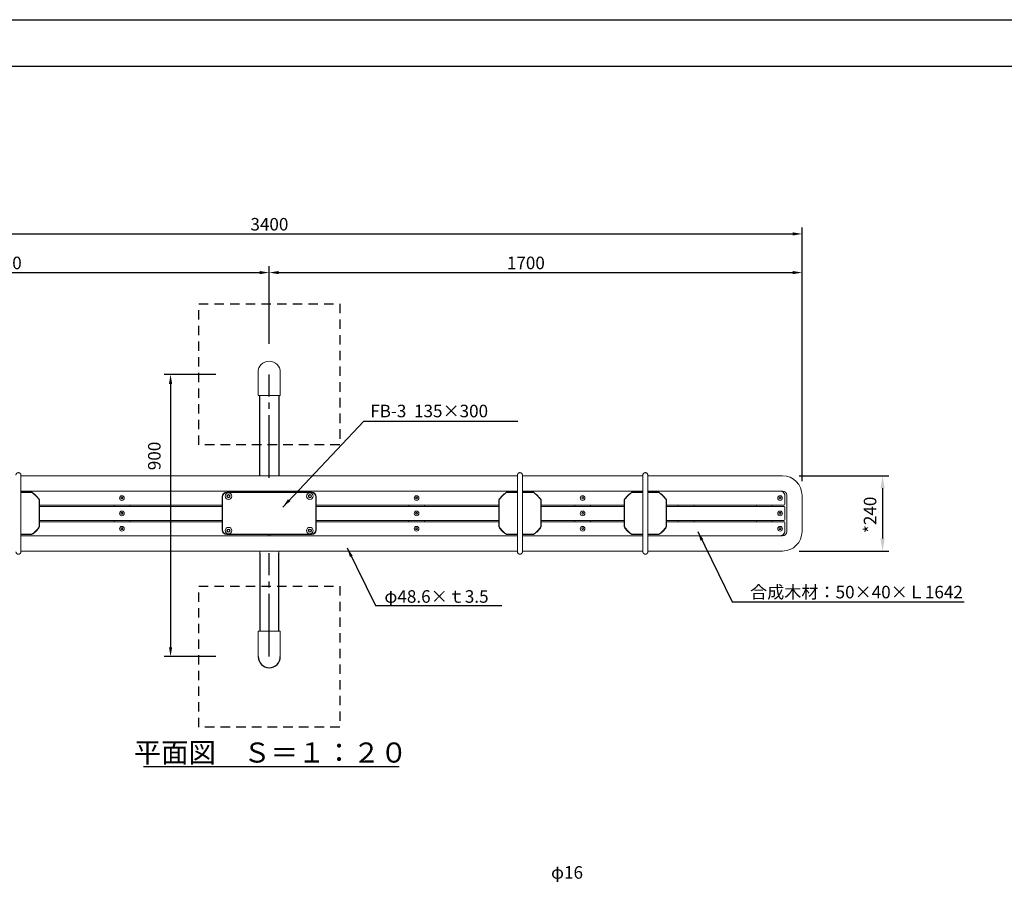
# Model space of a CAD drawing. Extents: x 0 to 8400, y 0 to 5940.
# Drawn here: x 1787 to 4929, y 3189 to 5940 of the extents above; entities that cross this region are included whole.
import ezdxf
from ezdxf.enums import TextEntityAlignment as Align

# ---------------------------------------------------------------- set-up
doc = ezdxf.new("R2010")
doc.units = 0
doc.header["$LTSCALE"] = 20
doc.header["$MEASUREMENT"] = 0
for name, pattern in [('CENS', [13, 10, -1, 1, -1]), ('DIMENSION', [2e-15, 1e-15, 1e-15]), ('HIDS', [2.5, 1.5, -1])]:
    doc.linetypes.add(name, pattern=pattern)
doc.layers.get('0').update_dxf_attribs({"linetype": 'CONTINUOUS'})
doc.layers.get('Defpoints').update_dxf_attribs({"linetype": 'CONTINUOUS'})
for name, color, linetype in [('9図面枠', 5, 'CONTINUOUS'), ('SUNPO_0', 7, 'CONTINUOUS'), ('TEXT_0', 7, 'CONTINUOUS')]:
    doc.layers.add(name, color=color, linetype=linetype)
doc.layers.add('ASKPAPERSIZE', color=7, linetype='CONTINUOUS', plot=False)
doc.styles.get("Standard").update_dxf_attribs({"font": 'TXT', "bigfont": 'BIGFONT'})
doc.styles.add('STD', font='TXT', dxfattribs={"bigfont": 'BIGFONT'})
doc.styles.add('STYLE1', font='txt')
doc.dimstyles.new('ASKSTANDARD', dxfattribs={"dimscale": 20, "dimtxt": 2, "dimasz": 1.5, "dimexe": 1, "dimexo": 1, "dimgap": 1, "dimtad": 0, "dimdec": 1, "dimdsep": 46, "dimtxsty": 'STD', "dimcen": 0, "dimclrd": 3, "dimclre": 3, "dimclrt": 3, "dimadec": 0, "dimazin": 0, "dimtfac": 0.7, "dimtdec": 1, "dimtix": 1, "dimtmove": 0, "dimatfit": 3, "dimfxl": 0, "dimtvp": 1, "dimtolj": 1, "dimtzin": 0, "dimarcsym": 0})
doc.dimstyles.get("Standard").update_dxf_attribs({"dimtxt": 0.18, "dimasz": 0.18, "dimexe": 0.18, "dimexo": 0.0625, "dimgap": 0.09, "dimtad": 0, "dimtih": 1, "dimtoh": 1, "dimdec": 4, "dimzin": 0, "dimdsep": 46, "dimtxsty": 'Standard', "dimcen": 0.09, "dimadec": 0, "dimazin": 0, "dimtfac": 1, "dimtdec": 4, "dimtofl": 0, "dimtmove": 0, "dimatfit": 3, "dimfxl": 0, "dimtolj": 1, "dimtzin": 0, "dimarcsym": 0})

# ---------------------------------------------------------------- blocks, each defined once
blk = doc.blocks.new('*D6')
at = {"color": 3, "linetype": 'DIMENSION', "lineweight": -2}
for p, q in [((883.5, 4508.8), (883.5, 5276.9)), ((913.5, 5256.9), (4253.5, 5256.9)), ((4283.5, 4488.8), (4283.5, 5276.9))]:
    blk.add_line(p, q, dxfattribs=at)
at = {"color": 3, "linetype": 'DIMENSION'}
for points in [[(913.5, 5261.9), (913.5, 5251.9), (883.5, 5256.9)], [(4253.5, 5261.9), (4253.5, 5251.9), (4283.5, 5256.9)]]:
    blk.add_solid(points, dxfattribs=at)
at = {"layer": 'Defpoints', "color": 0, "linetype": 'DIMENSION'}
for p in [(4283.5, 5256.9), (883.5, 4488.8), (4283.5, 4468.8)]:
    blk.add_point(p, dxfattribs=at)
at = {"color": 3, "linetype": 'DIMENSION', "insert": (2584.1, 5287.7), "char_height": 40, "attachment_point": 5, "style": 'STD'}
blk.add_mtext('\\A1;3400', dxfattribs=at)
blk = doc.blocks.new('*D7')
at = {"color": 3, "linetype": 'DIMENSION', "lineweight": -2}
for p, q in [((883.5, 4488.8), (883.5, 5153.6)), ((2583.5, 4906.8), (2583.5, 5153.6)), ((913.5, 5133.6), (2553.5, 5133.6))]:
    blk.add_line(p, q, dxfattribs=at)
at = {"color": 3, "linetype": 'DIMENSION'}
for points in [[(913.5, 5138.6), (913.5, 5128.6), (883.5, 5133.6)], [(2553.5, 5138.6), (2553.5, 5128.6), (2583.5, 5133.6)]]:
    blk.add_solid(points, dxfattribs=at)
at = {"layer": 'Defpoints', "color": 0, "linetype": 'DIMENSION'}
for p in [(2583.5, 5133.6), (2583.5, 4886.8), (883.5, 4468.8)]:
    blk.add_point(p, dxfattribs=at)
at = {"color": 3, "linetype": 'DIMENSION', "insert": (1733.4, 5164.4), "char_height": 40, "attachment_point": 5, "style": 'STD'}
blk.add_mtext('\\A1;1700', dxfattribs=at)
blk = doc.blocks.new('*D11')
at = {"color": 3, "linetype": 'DIMENSION', "lineweight": -2}
for p, q in [((2583.5, 4926.8), (2583.5, 5153.6)), ((4283.5, 4468.8), (4283.5, 5153.6)), ((2613.5, 5133.6), (4253.5, 5133.6))]:
    blk.add_line(p, q, dxfattribs=at)
at = {"color": 3, "linetype": 'DIMENSION'}
for points in [[(2613.5, 5138.6), (2613.5, 5128.6), (2583.5, 5133.6)], [(4253.5, 5138.6), (4253.5, 5128.6), (4283.5, 5133.6)]]:
    blk.add_solid(points, dxfattribs=at)
at = {"layer": 'Defpoints', "color": 0, "linetype": 'DIMENSION'}
for p in [(4283.5, 5133.6), (2583.5, 4906.8), (4283.5, 4448.8)]:
    blk.add_point(p, dxfattribs=at)
at = {"color": 3, "linetype": 'DIMENSION', "insert": (3402.3, 5164.4), "char_height": 40, "attachment_point": 5, "style": 'STD'}
blk.add_mtext('\\A1;1700', dxfattribs=at)
blk = doc.blocks.new('*D12')
at = {"layer": 'Defpoints', "color": 0, "linetype": 'Continuous'}
for p in [(2433.5, 4808.8), (2268.8, 3908.8), (2433.5, 3908.8)]:
    blk.add_point(p, dxfattribs=at)
at = {"layer": 'SUNPO_0', "color": 3, "linetype": 'Continuous', "lineweight": -2}
for p, q in [((2413.5, 4808.8), (2248.8, 4808.8)), ((2268.8, 4778.8), (2268.8, 3938.8)), ((2413.5, 3908.8), (2248.8, 3908.8))]:
    blk.add_line(p, q, dxfattribs=at)
at = {"layer": 'SUNPO_0', "color": 3, "linetype": 'Continuous'}
for points in [[(2263.8, 4778.8), (2273.8, 4778.8), (2268.8, 4808.8)], [(2263.8, 3938.8), (2273.8, 3938.8), (2268.8, 3908.8)]]:
    blk.add_solid(points, dxfattribs=at)
at = {"layer": 'SUNPO_0', "color": 3, "linetype": 'Continuous', "insert": (2217, 4548.8), "char_height": 40, "attachment_point": 5, "rotation": 90, "style": 'STD'}
blk.add_mtext('\\A1;900', dxfattribs=at)
blk = doc.blocks.new('*D27')
at = {"layer": 'Defpoints', "color": 0, "linetype": 'Continuous'}
for p in [(4254.6, 4485.6), (4254.6, 4245.6), (4540.4, 4245.6)]:
    blk.add_point(p, dxfattribs=at)
at = {"layer": 'SUNPO_0', "color": 3, "linetype": 'Continuous', "lineweight": -2}
for p, q in [((4274.6, 4485.6), (4560.4, 4485.6)), ((4540.4, 4445.6), (4540.4, 4285.6)), ((4274.6, 4245.6), (4560.4, 4245.6))]:
    blk.add_line(p, q, dxfattribs=at)
at = {"layer": 'SUNPO_0', "color": 3, "linetype": 'Continuous'}
for points in [[(4533.7, 4445.6), (4547, 4445.6), (4540.4, 4485.6)], [(4533.7, 4285.6), (4547, 4285.6), (4540.4, 4245.6)]]:
    blk.add_solid(points, dxfattribs=at)
at = {"layer": 'SUNPO_0', "color": 3, "linetype": 'Continuous', "insert": (4500.4, 4360.9), "char_height": 40, "attachment_point": 5, "rotation": 90}
blk.add_mtext('\\A1;*240', dxfattribs=at)

msp = doc.modelspace()

# ---------------------------------------------------------------- linework, layer by layer
at = {"color": 5, "linetype": 'HIDS', "lineweight": -3}
for p, q in [((2358.479, 4583.819), (2358.479, 5033.819)), ((2358.479, 5033.819), (2808.479, 5033.819)), ((2808.479, 5033.819), (2808.479, 4583.819)), ((2808.479, 4583.819), (2358.479, 4583.819)), ((2358.479, 3683.819), (2358.479, 4133.819)), ((2358.479, 4133.819), (2808.479, 4133.819)), ((2808.479, 4133.819), (2808.479, 3683.819)), ((2808.479, 3683.819), (2358.479, 3683.819))]:
    msp.add_line(p, q, dxfattribs=at)
at = {"color": 7, "linetype": 'Continuous', "lineweight": 15}
for p, q in [((2547.979, 4815.582), (2547.979, 4765.082)), ((2618.979, 4765.082), (2618.979, 4815.582)), ((2547.979, 4765.082), (2547.979, 4741.082)), ((2618.979, 4741.082), (2618.979, 4765.082)), ((2547.979, 4741.082), (2618.979, 4741.082)), ((2553.229, 4741.082), (2553.229, 4485.582)), ((2613.729, 4485.582), (2613.729, 4741.082)), ((3375.479, 4485.582), (1791.479, 4485.582)), ((3775.479, 4485.582), (3391.479, 4485.582)), ((4221.079, 4485.582), (3791.479, 4485.582)), ((1791.479, 4287.082), (1791.479, 4444.082)), ((1791.479, 4436.982), (2580.479, 4436.982)), ((1791.479, 4433.082), (1826.418, 4433.082)), ((1826.126, 4432.082), (1791.479, 4432.082)), ((1826.418, 4433.082), (1826.126, 4432.082)), ((2448.479, 4433.082), (2718.479, 4433.082)), ((2718.479, 4432.082), (2448.479, 4432.082)), ((2580.479, 4436.982), (2586.479, 4436.982)), ((2580.479, 4436.982), (2580.479, 4433.082)), ((3375.479, 4436.982), (2586.479, 4436.982)), ((2586.479, 4433.082), (2586.479, 4436.982)), ((3340.541, 4433.082), (3340.833, 4432.082)), ((3340.541, 4433.082), (3375.479, 4433.082)), ((3375.479, 4432.082), (3340.833, 4432.082)), ((3375.479, 4444.082), (3375.479, 4287.082)), ((3391.479, 4287.082), (3391.479, 4444.082)), ((3775.479, 4436.982), (3391.479, 4436.982)), ((3391.479, 4433.082), (3426.418, 4433.082)), ((3426.126, 4432.082), (3391.479, 4432.082)), ((3426.418, 4433.082), (3426.126, 4432.082)), ((3740.54, 4433.082), (3775.479, 4433.082)), ((3740.54, 4433.082), (3740.833, 4432.082)), ((3775.479, 4432.082), (3740.833, 4432.082)), ((3775.479, 4444.082), (3775.479, 4287.082)), ((3791.479, 4287.082), (3791.479, 4444.082)), ((4213.479, 4436.982), (3791.479, 4436.982)), ((3791.479, 4433.082), (3826.418, 4433.082)), ((3826.126, 4432.082), (3791.479, 4432.082)), ((3826.418, 4433.082), (3826.126, 4432.082)), ((4213.479, 4436.982), (4221.079, 4436.982)), ((1849.979, 4408.229), (1850.979, 4408.521)), ((1849.979, 4322.935), (1849.979, 4408.229)), ((1850.979, 4408.521), (1850.979, 4322.643)), ((2110.593, 4414.482), (2112.036, 4416.982)), ((2112.036, 4411.982), (2110.593, 4414.482)), ((2112.036, 4416.982), (2114.923, 4416.982)), ((2114.923, 4411.982), (2112.036, 4411.982)), ((2114.923, 4416.982), (2116.366, 4414.482)), ((2116.366, 4414.482), (2114.923, 4411.982)), ((2433.479, 4313.082), (2433.479, 4418.082)), ((2434.479, 4418.082), (2434.479, 4313.082)), ((2448.861, 4420.582), (2451.17, 4424.582)), ((2451.17, 4416.582), (2448.861, 4420.582)), ((2451.17, 4424.582), (2455.789, 4424.582)), ((2455.789, 4416.582), (2451.17, 4416.582)), ((2455.789, 4424.582), (2458.098, 4420.582)), ((2458.098, 4420.582), (2455.789, 4416.582)), ((2708.861, 4420.582), (2711.17, 4424.582)), ((2711.17, 4416.582), (2708.861, 4420.582)), ((2711.17, 4424.582), (2715.789, 4424.582)), ((2715.789, 4416.582), (2711.17, 4416.582)), ((2715.789, 4424.582), (2718.098, 4420.582)), ((2718.098, 4420.582), (2715.789, 4416.582)), ((2732.479, 4313.082), (2732.479, 4418.082)), ((2733.479, 4418.082), (2733.479, 4313.082)), ((3050.593, 4414.482), (3052.036, 4416.982)), ((3052.036, 4411.982), (3050.593, 4414.482)), ((3052.036, 4416.982), (3054.923, 4416.982)), ((3054.923, 4411.982), (3052.036, 4411.982)), ((3054.923, 4416.982), (3056.366, 4414.482)), ((3056.366, 4414.482), (3054.923, 4411.982)), ((3315.979, 4408.521), (3316.979, 4408.229)), ((3315.979, 4322.643), (3315.979, 4408.521)), ((3316.979, 4408.229), (3316.979, 4322.935)), ((3449.979, 4408.229), (3450.979, 4408.521)), ((3449.979, 4322.935), (3449.979, 4408.229)), ((3450.979, 4408.521), (3450.979, 4322.643)), ((3580.593, 4414.482), (3582.036, 4416.982)), ((3582.036, 4411.982), (3580.593, 4414.482)), ((3582.036, 4416.982), (3584.923, 4416.982)), ((3584.923, 4411.982), (3582.036, 4411.982)), ((3584.923, 4416.982), (3586.366, 4414.482)), ((3586.366, 4414.482), (3584.923, 4411.982)), ((3715.979, 4408.521), (3716.979, 4408.229)), ((3715.979, 4322.643), (3715.979, 4408.521)), ((3716.979, 4408.229), (3716.979, 4322.935)), ((3849.979, 4408.229), (3850.979, 4408.521)), ((3849.979, 4322.935), (3849.979, 4408.229)), ((3850.979, 4408.521), (3850.979, 4322.643)), ((4210.593, 4414.482), (4212.036, 4416.982)), ((4212.036, 4411.982), (4210.593, 4414.482)), ((4212.036, 4416.982), (4214.923, 4416.982)), ((4214.923, 4411.982), (4212.036, 4411.982)), ((4214.923, 4416.982), (4216.366, 4414.482)), ((4216.366, 4414.482), (4214.923, 4411.982)), ((4228.479, 4421.982), (4228.479, 4396.982)), ((4234.879, 4423.182), (4234.879, 4307.982)), ((4283.479, 4307.982), (4283.479, 4423.182)), ((1850.979, 4391.982), (2433.479, 4391.982)), ((1850.979, 4388.082), (2433.479, 4388.082)), ((2088.479, 4388.082), (2088.479, 4391.982)), ((2110.593, 4365.582), (2112.036, 4368.082)), ((2112.036, 4368.082), (2114.923, 4368.082)), ((2114.923, 4368.082), (2116.366, 4365.582)), ((2138.479, 4391.982), (2138.479, 4388.082)), ((3315.979, 4391.982), (2733.479, 4391.982)), ((3315.979, 4388.082), (2733.479, 4388.082)), ((3028.479, 4388.082), (3028.479, 4391.982)), ((3050.593, 4365.582), (3052.036, 4368.082)), ((3052.036, 4368.082), (3054.923, 4368.082)), ((3054.923, 4368.082), (3056.366, 4365.582)), ((3078.479, 4391.982), (3078.479, 4388.082)), ((3715.979, 4391.982), (3450.979, 4391.982)), ((3715.979, 4388.082), (3450.979, 4388.082)), ((3558.479, 4388.082), (3558.479, 4391.982)), ((3580.593, 4365.582), (3582.036, 4368.082)), ((3582.036, 4368.082), (3584.923, 4368.082)), ((3584.923, 4368.082), (3586.366, 4365.582)), ((3608.479, 4391.982), (3608.479, 4388.082)), ((4225.479, 4391.982), (3850.979, 4391.982)), ((4225.479, 4388.082), (3850.979, 4388.082)), ((3888.479, 4391.982), (3888.479, 4388.082)), ((3888.483, 4388.082), (3888.483, 4391.982)), ((3938.483, 4391.982), (3938.483, 4388.082)), ((4138.483, 4388.082), (4138.483, 4391.982)), ((4188.479, 4388.082), (4188.479, 4391.982)), ((4188.483, 4391.982), (4188.483, 4388.082)), ((4210.593, 4365.582), (4212.036, 4368.082)), ((4212.036, 4368.082), (4214.923, 4368.082)), ((4214.923, 4368.082), (4216.366, 4365.582)), ((4228.479, 4396.982), (4228.479, 4394.982)), ((4228.479, 4385.082), (4228.479, 4383.082)), ((4228.479, 4383.082), (4228.479, 4348.082)), ((1850.979, 4343.082), (2433.479, 4343.082)), ((1850.979, 4339.182), (2433.479, 4339.182)), ((2088.479, 4339.182), (2088.479, 4343.082)), ((2112.036, 4363.082), (2110.593, 4365.582)), ((2114.923, 4363.082), (2112.036, 4363.082)), ((2116.366, 4365.582), (2114.923, 4363.082)), ((2138.479, 4343.082), (2138.479, 4339.182)), ((3315.979, 4343.082), (2733.479, 4343.082)), ((3315.979, 4339.182), (2733.479, 4339.182)), ((3028.479, 4339.182), (3028.479, 4343.082)), ((3052.036, 4363.082), (3050.593, 4365.582)), ((3054.923, 4363.082), (3052.036, 4363.082)), ((3056.366, 4365.582), (3054.923, 4363.082)), ((3078.479, 4343.082), (3078.479, 4339.182)), ((3715.979, 4343.082), (3450.979, 4343.082)), ((3715.979, 4339.182), (3450.979, 4339.182)), ((3558.479, 4339.182), (3558.479, 4343.082)), ((3582.036, 4363.082), (3580.593, 4365.582)), ((3584.923, 4363.082), (3582.036, 4363.082)), ((3586.366, 4365.582), (3584.923, 4363.082)), ((3608.479, 4343.082), (3608.479, 4339.182)), ((4225.479, 4343.082), (3850.979, 4343.082)), ((4225.479, 4339.182), (3850.979, 4339.182)), ((3888.479, 4343.082), (3888.479, 4339.182)), ((3888.483, 4339.182), (3888.483, 4343.082)), ((3938.483, 4343.082), (3938.483, 4339.182)), ((4138.483, 4339.182), (4138.483, 4343.082)), ((4188.479, 4339.182), (4188.479, 4343.082)), ((4188.483, 4343.082), (4188.483, 4339.182)), ((4212.036, 4363.082), (4210.593, 4365.582)), ((4214.923, 4363.082), (4212.036, 4363.082)), ((4216.366, 4365.582), (4214.923, 4363.082)), ((4228.479, 4348.082), (4228.479, 4346.082)), ((4228.479, 4336.182), (4228.479, 4334.182)), ((1849.979, 4322.935), (1850.979, 4322.643)), ((2110.593, 4316.682), (2112.036, 4319.182)), ((2112.036, 4314.182), (2110.593, 4316.682)), ((2112.036, 4319.182), (2114.923, 4319.182)), ((2114.923, 4314.182), (2112.036, 4314.182)), ((2114.923, 4319.182), (2116.366, 4316.682)), ((2116.366, 4316.682), (2114.923, 4314.182)), ((2448.861, 4310.582), (2451.17, 4314.582)), ((2451.17, 4306.582), (2448.861, 4310.582)), ((2451.17, 4314.582), (2455.789, 4314.582)), ((2455.789, 4306.582), (2451.17, 4306.582)), ((2455.789, 4314.582), (2458.098, 4310.582)), ((2458.098, 4310.582), (2455.789, 4306.582)), ((2708.861, 4310.582), (2711.17, 4314.582)), ((2711.17, 4306.582), (2708.861, 4310.582)), ((2711.17, 4314.582), (2715.789, 4314.582)), ((2715.789, 4306.582), (2711.17, 4306.582)), ((2715.789, 4314.582), (2718.098, 4310.582)), ((2718.098, 4310.582), (2715.789, 4306.582)), ((3050.593, 4316.682), (3052.036, 4319.182)), ((3052.036, 4314.182), (3050.593, 4316.682)), ((3052.036, 4319.182), (3054.923, 4319.182)), ((3054.923, 4314.182), (3052.036, 4314.182)), ((3054.923, 4319.182), (3056.366, 4316.682)), ((3056.366, 4316.682), (3054.923, 4314.182)), ((3315.979, 4322.643), (3316.979, 4322.935)), ((3449.979, 4322.935), (3450.979, 4322.643)), ((3580.593, 4316.682), (3582.036, 4319.182)), ((3582.036, 4314.182), (3580.593, 4316.682)), ((3582.036, 4319.182), (3584.923, 4319.182)), ((3584.923, 4314.182), (3582.036, 4314.182)), ((3584.923, 4319.182), (3586.366, 4316.682)), ((3586.366, 4316.682), (3584.923, 4314.182)), ((3715.979, 4322.643), (3716.979, 4322.935)), ((3849.979, 4322.935), (3850.979, 4322.643)), ((4210.593, 4316.682), (4212.036, 4319.182)), ((4212.036, 4314.182), (4210.593, 4316.682)), ((4212.036, 4319.182), (4214.923, 4319.182)), ((4214.923, 4314.182), (4212.036, 4314.182)), ((4214.923, 4319.182), (4216.366, 4316.682)), ((4216.366, 4316.682), (4214.923, 4314.182)), ((4228.479, 4334.182), (4228.479, 4309.182)), ((1791.479, 4299.082), (1826.126, 4299.082)), ((1826.418, 4298.082), (1791.479, 4298.082)), ((1791.479, 4294.182), (2580.479, 4294.182)), ((1826.126, 4299.082), (1826.418, 4298.082)), ((2448.479, 4299.082), (2718.479, 4299.082)), ((2718.479, 4298.082), (2448.479, 4298.082)), ((2580.479, 4298.082), (2580.479, 4294.182)), ((2586.479, 4294.182), (2580.479, 4294.182)), ((2586.479, 4294.182), (2586.479, 4298.082)), ((3375.479, 4294.182), (2586.479, 4294.182)), ((3340.833, 4299.082), (3340.541, 4298.082)), ((3375.479, 4298.082), (3340.541, 4298.082)), ((3340.833, 4299.082), (3375.479, 4299.082)), ((3391.479, 4299.082), (3426.126, 4299.082)), ((3426.418, 4298.082), (3391.479, 4298.082)), ((3775.479, 4294.182), (3391.479, 4294.182)), ((3426.126, 4299.082), (3426.418, 4298.082)), ((3740.833, 4299.082), (3740.54, 4298.082)), ((3775.479, 4298.082), (3740.54, 4298.082)), ((3740.833, 4299.082), (3775.479, 4299.082)), ((3791.479, 4299.082), (3826.126, 4299.082)), ((3826.418, 4298.082), (3791.479, 4298.082)), ((4213.479, 4294.182), (3791.479, 4294.182)), ((3826.126, 4299.082), (3826.418, 4298.082)), ((4221.079, 4294.182), (4213.479, 4294.182)), ((1791.479, 4245.582), (3375.479, 4245.582)), ((2553.229, 4245.582), (2553.229, 3990.082)), ((2613.729, 3990.082), (2613.729, 4245.582)), ((3391.479, 4245.582), (3775.479, 4245.582)), ((3791.479, 4245.582), (4221.079, 4245.582)), ((2547.979, 3990.082), (2547.979, 3966.082)), ((2547.979, 3990.082), (2618.979, 3990.082)), ((2618.979, 3966.082), (2618.979, 3990.082)), ((2547.979, 3966.082), (2547.979, 3908.819)), ((2618.979, 3908.819), (2618.979, 3966.082))]:
    msp.add_line(p, q, dxfattribs=at)
at = {"color": 1, "linetype": 'CENS'}
for p, q in [((2583.479, 4478.819), (2583.479, 4808.819)), ((2583.479, 3908.819), (2583.479, 4238.819))]:
    msp.add_line(p, q, dxfattribs=at)
at = {"color": 7, "linetype": 'Continuous'}
for p, q in [((2553.229, 4485.582), (2553.229, 4741.082)), ((2613.729, 4741.082), (2613.729, 4485.582)), ((2553.229, 4238.819), (2553.229, 3990.082)), ((2613.729, 3990.082), (2613.729, 4238.819)), ((2182.03, 3558.13), (2998.258, 3558.13))]:
    msp.add_line(p, q, dxfattribs=at)
at = {"color": 7, "linetype": 'Continuous', "lineweight": 15}
for centre, radius in [((2453.479, 4420.582), 10.5), ((2713.479, 4420.582), 10.5), ((2113.479, 4414.482), 7.5), ((2453.479, 4420.582), 5.25), ((2713.479, 4420.582), 5.25), ((3053.479, 4414.482), 7.5), ((3583.479, 4414.482), 7.5), ((4213.479, 4414.482), 7.5), ((2113.479, 4365.582), 7.5), ((3053.479, 4365.582), 7.5), ((3583.479, 4365.582), 7.5), ((4213.479, 4365.582), 7.5), ((2113.479, 4316.682), 7.5), ((2453.479, 4310.582), 10.5), ((2453.479, 4310.582), 5.25), ((2713.479, 4310.582), 10.5), ((2713.479, 4310.582), 5.25), ((3053.479, 4316.682), 7.5), ((3583.479, 4316.682), 7.5), ((4213.479, 4316.682), 7.5)]:
    msp.add_circle(centre, radius, dxfattribs=at)
for centre, radius, start, end in [((2583.479, 4815.582), 35.5, 0, 180), ((4221.079, 4423.182), 62.4, 0, 90), ((1783.479, 4365.582), 79, 32.67227, 57.32773), ((1783.479, 4365.582), 80, 32.461745, 57.538255), ((2448.479, 4418.082), 15, 90, 180), ((2448.479, 4418.082), 14, 90, 180), ((2718.479, 4418.082), 15, 0, 90), ((2718.479, 4418.082), 14, 0, 90), ((3383.479, 4365.582), 80, 122.461745, 147.538255), ((3383.479, 4365.582), 79, 122.67227, 147.32773), ((3383.479, 4365.582), 79, 32.67227, 57.32773), ((3383.479, 4365.582), 80, 32.461745, 57.538255), ((3783.479, 4365.582), 80, 122.461745, 147.538255), ((3783.479, 4365.582), 79, 122.67227, 147.32773), ((3783.479, 4365.582), 79, 32.67227, 57.32773), ((3783.479, 4365.582), 80, 32.461745, 57.538255), ((4221.079, 4423.182), 13.8, 0, 90), ((4213.479, 4421.982), 15, 0, 56.44269), ((2453.479, 4420.582), 4, 150, 210), ((2453.479, 4420.582), 4, 90, 150), ((2453.479, 4420.582), 4, 210, 270), ((2453.479, 4420.582), 4, 30, 90), ((2453.479, 4420.582), 4, 270, 330), ((2453.479, 4420.582), 4, 330, 30), ((2713.479, 4420.582), 4, 150, 210), ((2713.479, 4420.582), 4, 90, 150), ((2713.479, 4420.582), 4, 210, 270), ((2713.479, 4420.582), 4, 30, 90), ((2713.479, 4420.582), 4, 270, 330), ((2713.479, 4420.582), 4, 330, 30), ((4225.479, 4394.982), 3, 270, 0), ((4225.479, 4385.082), 3, 0, 90), ((4225.479, 4346.082), 3, 270, 0), ((4225.479, 4336.182), 3, 0, 90), ((1783.479, 4365.582), 79, 302.67227, 327.32773), ((1783.479, 4365.582), 80, 302.461745, 327.538255), ((2448.479, 4313.082), 15, 180, 270), ((2448.479, 4313.082), 14, 180, 270), ((2453.479, 4310.582), 4, 150, 210), ((2453.479, 4310.582), 4, 90, 150), ((2453.479, 4310.582), 4, 210, 270), ((2453.479, 4310.582), 4, 30, 90), ((2453.479, 4310.582), 4, 270, 330), ((2453.479, 4310.582), 4, 330, 30), ((2713.479, 4310.582), 4, 150, 210), ((2713.479, 4310.582), 4, 90, 150), ((2713.479, 4310.582), 4, 210, 270), ((2713.479, 4310.582), 4, 30, 90), ((2713.479, 4310.582), 4, 270, 330), ((2713.479, 4310.582), 4, 330, 30), ((2718.479, 4313.082), 14, 270, 0), ((2718.479, 4313.082), 15, 270, 0), ((3383.479, 4365.582), 80, 212.461745, 237.538255), ((3383.479, 4365.582), 79, 212.67227, 237.32773), ((3383.479, 4365.582), 79, 302.67227, 327.32773), ((3383.479, 4365.582), 80, 302.461745, 327.538255), ((3783.479, 4365.582), 80, 212.461745, 237.538255), ((3783.479, 4365.582), 79, 212.67227, 237.32773), ((3783.479, 4365.582), 79, 302.67227, 327.32773), ((3783.479, 4365.582), 80, 302.461745, 327.538255), ((4221.079, 4307.982), 13.8, 270, 0), ((4221.079, 4307.982), 62.4, 270, 0), ((4213.479, 4309.182), 15, 303.55731, 0)]:
    msp.add_arc(centre, radius, start, end, dxfattribs=at)
at = {"color": 7, "linetype": 'Continuous'}
msp.add_arc((2583.479, 3908.819), 35.25, 180, 0, dxfattribs=at)
at = {"color": 7, "linetype": 'Continuous', "lineweight": 15}
for points, knots in [([(1791.479, 4487.581), (1791.426, 4488.303), (1791.348, 4489.348), (1790.906, 4490.596), (1790.465, 4491.533), (1789.83, 4492.509), (1788.921, 4493.5), (1787.837, 4494.341), (1786.605, 4494.993), (1785.268, 4495.425), (1783.869, 4495.617), (1782.457, 4495.561), (1781.083, 4495.26), (1779.809, 4494.736), (1778.801, 4494.104), (1778.029, 4493.46), (1777.378, 4492.788), (1776.774, 4491.99), (1776.231, 4491.028), (1775.816, 4489.97), (1775.533, 4488.801), (1775.497, 4487.989), (1775.479, 4487.581)], [0, 0, 0, 0, 0.08647951, 0.12497054, 0.15766618, 0.21002371, 0.26323491, 0.31752249, 0.37286734, 0.42873525, 0.48442519, 0.54053663, 0.5965019, 0.65139664, 0.70414991, 0.73784604, 0.7711501, 0.81561517, 0.85688012, 0.90278476, 0.95118499, 1, 1, 1, 1]), ([(3391.479, 4487.581), (3391.426, 4488.303), (3391.348, 4489.348), (3390.906, 4490.596), (3390.465, 4491.533), (3389.83, 4492.509), (3388.921, 4493.5), (3387.837, 4494.341), (3386.605, 4494.993), (3385.268, 4495.425), (3383.869, 4495.617), (3382.457, 4495.561), (3381.083, 4495.26), (3379.809, 4494.736), (3378.801, 4494.104), (3378.029, 4493.46), (3377.378, 4492.788), (3376.774, 4491.99), (3376.231, 4491.028), (3375.816, 4489.97), (3375.533, 4488.801), (3375.497, 4487.989), (3375.479, 4487.581)], [0, 0, 0, 0, 0.08647936, 0.12497033, 0.15766591, 0.21002463, 0.26323414, 0.31752163, 0.37286637, 0.42873645, 0.48442394, 0.54053765, 0.59650283, 0.65139747, 0.70415065, 0.73784672, 0.77114907, 0.81561549, 0.85688037, 0.90278493, 0.95118508, 1, 1, 1, 1]), ([(3791.479, 4487.581), (3791.426, 4488.303), (3791.348, 4489.348), (3790.906, 4490.596), (3790.465, 4491.533), (3789.83, 4492.509), (3788.921, 4493.5), (3787.837, 4494.341), (3786.605, 4494.993), (3785.268, 4495.425), (3783.869, 4495.617), (3782.457, 4495.561), (3781.083, 4495.26), (3779.809, 4494.736), (3778.801, 4494.104), (3778.029, 4493.46), (3777.378, 4492.788), (3776.774, 4491.99), (3776.231, 4491.028), (3775.816, 4489.97), (3775.533, 4488.801), (3775.497, 4487.989), (3775.479, 4487.581)], [0, 0, 0, 0, 0.086479733, 0.124970723, 0.157666325, 0.21002508, 0.263233021, 0.317520542, 0.372867416, 0.428735268, 0.48442749, 0.5405365, 0.596501713, 0.651398582, 0.704149785, 0.737847698, 0.771150062, 0.815615087, 0.85688115, 0.902784868, 0.951185048, 1, 1, 1, 1]), ([(1791.479, 4444.082), (1791.479, 4445.593), (1791.479, 4448.521), (1791.479, 4452.724), (1791.479, 4456.57), (1791.479, 4460.042), (1791.479, 4463.138), (1791.479, 4466.024), (1791.479, 4468.66), (1791.479, 4471.02), (1791.479, 4473.039), (1791.479, 4474.841), (1791.479, 4476.519), (1791.479, 4478.092), (1791.479, 4479.557), (1791.479, 4480.911), (1791.479, 4482.187), (1791.479, 4483.35), (1791.479, 4484.431), (1791.479, 4485.414), (1791.479, 4486.295), (1791.479, 4487.005), (1791.479, 4487.493), (1791.479, 4487.543), (1791.479, 4487.568)], [0, 0, 0, 0, 0.06632352, 0.12850355, 0.18645768, 0.24018286, 0.28970167, 0.3350254, 0.38386232, 0.42663092, 0.4637099, 0.49950026, 0.53525064, 0.57096814, 0.60665397, 0.64230446, 0.67791278, 0.71651359, 0.75353065, 0.79496012, 0.84081012, 0.89108027, 0.94575665, 1, 1, 1, 1]), ([(3375.479, 4487.568), (3375.479, 4487.543), (3375.479, 4487.493), (3375.479, 4487.005), (3375.479, 4486.295), (3375.479, 4485.414), (3375.479, 4484.431), (3375.479, 4483.35), (3375.479, 4482.187), (3375.479, 4480.911), (3375.479, 4479.557), (3375.479, 4478.092), (3375.479, 4476.519), (3375.479, 4474.841), (3375.479, 4473.039), (3375.479, 4471.02), (3375.479, 4468.66), (3375.479, 4466.024), (3375.479, 4463.138), (3375.479, 4460.042), (3375.479, 4456.57), (3375.479, 4452.724), (3375.479, 4448.521), (3375.479, 4445.593), (3375.479, 4444.082)], [0, 0, 0, 0, 0.05424335, 0.10891973, 0.15918988, 0.20503988, 0.24646935, 0.28348641, 0.32208722, 0.35769554, 0.39334603, 0.42903186, 0.46474936, 0.50049974, 0.5362901, 0.57336908, 0.61613768, 0.6649746, 0.71029833, 0.75981714, 0.81354232, 0.87149645, 0.93367648, 1, 1, 1, 1]), ([(3391.479, 4444.082), (3391.479, 4445.593), (3391.479, 4448.521), (3391.479, 4452.724), (3391.479, 4456.57), (3391.479, 4460.042), (3391.479, 4463.138), (3391.479, 4466.024), (3391.479, 4468.66), (3391.479, 4471.02), (3391.479, 4473.039), (3391.479, 4474.841), (3391.479, 4476.519), (3391.479, 4478.092), (3391.479, 4479.557), (3391.479, 4480.911), (3391.479, 4482.187), (3391.479, 4483.35), (3391.479, 4484.431), (3391.479, 4485.414), (3391.479, 4486.295), (3391.479, 4487.005), (3391.479, 4487.493), (3391.479, 4487.543), (3391.479, 4487.568)], [0, 0, 0, 0, 0.06632352, 0.12850355, 0.18645768, 0.24018286, 0.28970167, 0.3350254, 0.38386232, 0.42663092, 0.4637099, 0.49950026, 0.53525064, 0.57096814, 0.60665397, 0.64230446, 0.67791278, 0.71651359, 0.75353065, 0.79496012, 0.84081012, 0.89108027, 0.94575665, 1, 1, 1, 1]), ([(3775.479, 4487.568), (3775.479, 4487.543), (3775.479, 4487.493), (3775.479, 4487.005), (3775.479, 4486.295), (3775.479, 4485.414), (3775.479, 4484.431), (3775.479, 4483.35), (3775.479, 4482.187), (3775.479, 4480.911), (3775.479, 4479.557), (3775.479, 4478.092), (3775.479, 4476.519), (3775.479, 4474.841), (3775.479, 4473.039), (3775.479, 4471.02), (3775.479, 4468.66), (3775.479, 4466.024), (3775.479, 4463.138), (3775.479, 4460.042), (3775.479, 4456.57), (3775.479, 4452.724), (3775.479, 4448.521), (3775.479, 4445.593), (3775.479, 4444.082)], [0, 0, 0, 0, 0.05424335, 0.10891973, 0.15918988, 0.20503988, 0.24646935, 0.28348641, 0.32208722, 0.35769554, 0.39334603, 0.42903186, 0.46474936, 0.50049974, 0.5362901, 0.57336908, 0.61613768, 0.6649746, 0.71029833, 0.75981714, 0.81354232, 0.87149645, 0.93367648, 1, 1, 1, 1]), ([(3791.479, 4444.082), (3791.479, 4445.593), (3791.479, 4448.521), (3791.479, 4452.724), (3791.479, 4456.57), (3791.479, 4460.042), (3791.479, 4463.138), (3791.479, 4466.024), (3791.479, 4468.66), (3791.479, 4471.02), (3791.479, 4473.039), (3791.479, 4474.841), (3791.479, 4476.519), (3791.479, 4478.092), (3791.479, 4479.557), (3791.479, 4480.911), (3791.479, 4482.187), (3791.479, 4483.35), (3791.479, 4484.431), (3791.479, 4485.414), (3791.479, 4486.295), (3791.479, 4487.005), (3791.479, 4487.493), (3791.479, 4487.543), (3791.479, 4487.568)], [0, 0, 0, 0, 0.06632352, 0.12850355, 0.18645768, 0.24018286, 0.28970167, 0.3350254, 0.38386232, 0.42663092, 0.4637099, 0.49950026, 0.53525064, 0.57096814, 0.60665397, 0.64230446, 0.67791278, 0.71651359, 0.75353065, 0.79496012, 0.84081012, 0.89108027, 0.94575665, 1, 1, 1, 1]), ([(4213.479, 4436.982), (4213.487, 4436.982), (4213.516, 4436.982), (4213.647, 4436.981), (4214.279, 4436.971), (4215.602, 4436.869), (4217.518, 4436.482), (4219.285, 4435.848), (4220.701, 4435.154), (4221.414, 4434.706), (4221.771, 4434.482)], [0, 0, 0, 0, 0.00270596, 0.01015591, 0.04556221, 0.22344367, 0.47214383, 0.72058788, 0.86035378, 1, 1, 1, 1]), ([(1791.479, 4243.596), (1791.479, 4243.621), (1791.479, 4243.671), (1791.479, 4244.161), (1791.479, 4244.871), (1791.479, 4245.753), (1791.479, 4246.736), (1791.479, 4247.817), (1791.479, 4248.981), (1791.479, 4250.257), (1791.479, 4251.611), (1791.479, 4253.075), (1791.479, 4254.648), (1791.479, 4256.328), (1791.479, 4258.13), (1791.479, 4260.149), (1791.479, 4262.508), (1791.479, 4265.14), (1791.479, 4268.024), (1791.479, 4271.128), (1791.479, 4274.291), (1791.479, 4277.416), (1791.479, 4280.43), (1791.479, 4283.669), (1791.479, 4285.91), (1791.479, 4287.082)], [0, 0, 0, 0, 0.05438418, 0.10905599, 0.15931985, 0.20516262, 0.24658544, 0.28359699, 0.32219222, 0.35779232, 0.39343277, 0.42910831, 0.4648176, 0.50056528, 0.53635913, 0.57343848, 0.61618455, 0.66494707, 0.71021702, 0.75982768, 0.81384577, 0.85690198, 0.90163751, 0.94857509, 1, 1, 1, 1]), ([(3375.479, 4287.082), (3375.479, 4286.556), (3375.479, 4285.396), (3375.479, 4283.559), (3375.479, 4281.576), (3375.479, 4279.603), (3375.479, 4277.74), (3375.479, 4276.021), (3375.479, 4273.787), (3375.479, 4271.102), (3375.479, 4268.052), (3375.479, 4265.161), (3375.479, 4262.506), (3375.479, 4260.138), (3375.479, 4258.122), (3375.479, 4256.327), (3375.479, 4254.651), (3375.479, 4253.078), (3375.479, 4251.612), (3375.479, 4250.256), (3375.479, 4248.98), (3375.479, 4247.817), (3375.479, 4246.736), (3375.479, 4245.754), (3375.479, 4244.871), (3375.479, 4244.161), (3375.479, 4243.671), (3375.479, 4243.621), (3375.479, 4243.596)], [0, 0, 0, 0, 0.0230763, 0.05092968, 0.08086735, 0.11058749, 0.13833743, 0.16399001, 0.18805095, 0.24024308, 0.28923704, 0.33476684, 0.38390482, 0.42671831, 0.46373885, 0.49945932, 0.53517141, 0.57087902, 0.60656692, 0.64221856, 0.6778208, 0.71641124, 0.75341772, 0.7948375, 0.84067961, 0.89094397, 0.94561619, 1, 1, 1, 1]), ([(3391.479, 4243.596), (3391.479, 4243.621), (3391.479, 4243.671), (3391.479, 4244.161), (3391.479, 4244.871), (3391.479, 4245.753), (3391.479, 4246.736), (3391.479, 4247.817), (3391.479, 4248.981), (3391.479, 4250.257), (3391.479, 4251.611), (3391.479, 4253.075), (3391.479, 4254.648), (3391.479, 4256.328), (3391.479, 4258.13), (3391.479, 4260.149), (3391.479, 4262.508), (3391.479, 4265.14), (3391.479, 4268.024), (3391.479, 4271.128), (3391.479, 4274.291), (3391.479, 4277.416), (3391.479, 4280.43), (3391.479, 4283.669), (3391.479, 4285.91), (3391.479, 4287.082)], [0, 0, 0, 0, 0.05438418, 0.10905599, 0.15931985, 0.20516262, 0.24658544, 0.28359699, 0.32219222, 0.35779232, 0.39343277, 0.42910831, 0.4648176, 0.50056528, 0.53635913, 0.57343848, 0.61618455, 0.66494707, 0.71021702, 0.75982768, 0.81384577, 0.85690198, 0.90163751, 0.94857509, 1, 1, 1, 1]), ([(3775.479, 4287.082), (3775.479, 4286.556), (3775.479, 4285.396), (3775.479, 4283.559), (3775.479, 4281.576), (3775.479, 4279.603), (3775.479, 4277.74), (3775.479, 4276.021), (3775.479, 4273.787), (3775.479, 4271.102), (3775.479, 4268.052), (3775.479, 4265.161), (3775.479, 4262.506), (3775.479, 4260.138), (3775.479, 4258.122), (3775.479, 4256.327), (3775.479, 4254.651), (3775.479, 4253.078), (3775.479, 4251.612), (3775.479, 4250.256), (3775.479, 4248.98), (3775.479, 4247.817), (3775.479, 4246.736), (3775.479, 4245.754), (3775.479, 4244.871), (3775.479, 4244.161), (3775.479, 4243.671), (3775.479, 4243.621), (3775.479, 4243.596)], [0, 0, 0, 0, 0.0230763, 0.05092968, 0.08086735, 0.11058749, 0.13833743, 0.16399001, 0.18805095, 0.24024308, 0.28923704, 0.33476684, 0.38390482, 0.42671831, 0.46373885, 0.49945932, 0.53517141, 0.57087902, 0.60656692, 0.64221856, 0.6778208, 0.71641124, 0.75341772, 0.7948375, 0.84067961, 0.89094397, 0.94561619, 1, 1, 1, 1]), ([(3791.479, 4243.596), (3791.479, 4243.621), (3791.479, 4243.671), (3791.479, 4244.161), (3791.479, 4244.871), (3791.479, 4245.753), (3791.479, 4246.736), (3791.479, 4247.817), (3791.479, 4248.981), (3791.479, 4250.257), (3791.479, 4251.611), (3791.479, 4253.075), (3791.479, 4254.648), (3791.479, 4256.328), (3791.479, 4258.13), (3791.479, 4260.149), (3791.479, 4262.508), (3791.479, 4265.14), (3791.479, 4268.024), (3791.479, 4271.128), (3791.479, 4274.291), (3791.479, 4277.416), (3791.479, 4280.43), (3791.479, 4283.669), (3791.479, 4285.91), (3791.479, 4287.082)], [0, 0, 0, 0, 0.05438418, 0.10905599, 0.15931985, 0.20516262, 0.24658544, 0.28359699, 0.32219222, 0.35779232, 0.39343277, 0.42910831, 0.4648176, 0.50056528, 0.53635913, 0.57343848, 0.61618455, 0.66494707, 0.71021702, 0.75982768, 0.81384577, 0.85690198, 0.90163751, 0.94857509, 1, 1, 1, 1]), ([(4221.771, 4296.682), (4221.414, 4296.458), (4220.701, 4296.01), (4219.285, 4295.316), (4217.518, 4294.682), (4215.602, 4294.294), (4214.279, 4294.193), (4213.647, 4294.182), (4213.516, 4294.182), (4213.487, 4294.182), (4213.479, 4294.182)], [0, 0, 0, 0, 0.13964622, 0.27941212, 0.52785617, 0.77655633, 0.95443779, 0.98984409, 0.99729404, 1, 1, 1, 1]), ([(1775.479, 4243.583), (1775.504, 4243.111), (1775.549, 4242.211), (1775.887, 4240.971), (1776.336, 4239.927), (1776.891, 4239.004), (1777.506, 4238.229), (1778.155, 4237.591), (1779.168, 4236.78), (1780.699, 4235.97), (1782.451, 4235.594), (1783.802, 4235.566), (1784.817, 4235.668), (1785.914, 4235.928), (1787.148, 4236.421), (1788.232, 4237.102), (1789.137, 4237.895), (1789.84, 4238.687), (1790.489, 4239.66), (1791.024, 4240.819), (1791.404, 4242.148), (1791.454, 4243.095), (1791.479, 4243.583)], [0, 0, 0, 0, 0.05650178, 0.10753048, 0.15274046, 0.19212129, 0.23593381, 0.27058138, 0.30059813, 0.39073639, 0.47433547, 0.51197321, 0.55173256, 0.59581372, 0.64619864, 0.70980814, 0.74756147, 0.78959305, 0.83603386, 0.8868298, 0.94168453, 1, 1, 1, 1]), ([(3375.479, 4243.583), (3375.503, 4243.111), (3375.549, 4242.211), (3375.887, 4240.971), (3376.336, 4239.927), (3376.891, 4239.004), (3377.506, 4238.229), (3378.155, 4237.591), (3379.168, 4236.78), (3380.699, 4235.97), (3382.451, 4235.594), (3383.802, 4235.566), (3384.817, 4235.668), (3385.914, 4235.928), (3387.148, 4236.421), (3388.232, 4237.102), (3389.137, 4237.895), (3389.84, 4238.687), (3390.489, 4239.66), (3391.024, 4240.819), (3391.404, 4242.148), (3391.454, 4243.095), (3391.479, 4243.583)], [0, 0, 0, 0, 0.05650194, 0.10753061, 0.15273962, 0.19212042, 0.23593291, 0.27058214, 0.30059702, 0.39073521, 0.47433655, 0.51197188, 0.55173121, 0.59581464, 0.64619953, 0.70980898, 0.7475605, 0.78959362, 0.8360344, 0.8868303, 0.94168436, 1, 1, 1, 1]), ([(3775.479, 4243.583), (3775.503, 4243.111), (3775.549, 4242.211), (3775.887, 4240.971), (3776.336, 4239.927), (3776.89, 4239.004), (3777.506, 4238.229), (3778.155, 4237.591), (3779.168, 4236.78), (3780.699, 4235.97), (3782.451, 4235.594), (3783.802, 4235.566), (3784.817, 4235.668), (3785.914, 4235.928), (3787.148, 4236.421), (3788.232, 4237.102), (3789.137, 4237.895), (3789.84, 4238.687), (3790.489, 4239.66), (3791.024, 4240.819), (3791.404, 4242.148), (3791.454, 4243.095), (3791.479, 4243.583)], [0, 0, 0, 0, 0.056501711, 0.107530361, 0.152739344, 0.192120127, 0.235934076, 0.270583297, 0.300596305, 0.390734465, 0.474335764, 0.511971085, 0.551730399, 0.595813811, 0.646198673, 0.709808102, 0.747559603, 0.789592704, 0.836033467, 0.886830347, 0.941684384, 1, 1, 1, 1])]:
    msp.add_open_spline(points, degree=3, knots=knots, dxfattribs=at)
at = {"layer": '9図面枠', "color": 4, "linetype": 'Continuous'}
msp.add_line((210, 5791.5), (8190, 5791.5), dxfattribs=at)
at = {"layer": 'ASKPAPERSIZE', "color": 4, "linetype": 'Continuous'}
msp.add_lwpolyline([(0, 0), (0, 5940), (8400, 5940), (8400, 0)], close=True, dxfattribs=at)
at = {"layer": 'SUNPO_0', "color": 3, "linetype": 'Continuous'}
msp.add_line((2885.844, 4660.132), (3376.534, 4660.132), dxfattribs=at)

# ---------------------------------------------------------------- texts
at = {"layer": 'SUNPO_0', "color": 3, "linetype": 'Continuous', "style": 'STD'}
for s, p in [('FB-3  135×300', (2905.844, 4672.132)), ('φ48.6×ｔ3.5', (2951.007, 4080.688)), ('合成木材：50×40×Ｌ1642', (4117.683, 4094.696)), ('φ16', (3482.676, 3200.684))]:
    msp.add_text(s, height=40, dxfattribs=at).set_placement(p)
at = {"layer": 'TEXT_0', "color": 7, "linetype": 'Continuous', "style": 'STYLE1'}
msp.add_text('平面図\u3000Ｓ＝１：２０', height=64, dxfattribs=at).set_placement((2588.106, 3571.005), align=Align.CENTER)

# ---------------------------------------------------------------- dimensions: what is measured, and where the dimension line sits
at = {"color": 7, "linetype": 'DIMENSION'}
for base, p1, p2, picture, middle in [((4283.479, 5256.909), (883.479, 4488.819), (4283.479, 4468.819), '*D6', (2584.071, 5256.909)), ((2583.479, 5133.574), (883.479, 4468.819), (2583.479, 4886.819), '*D7', (1733.376, 5133.574)), ((4283.479, 5133.574), (2583.479, 4906.819), (4283.479, 4448.819), '*D11', (3402.297, 5133.574))]:
    dim = msp.add_linear_dim(base=base, p1=p1, p2=p2, dimstyle='ASKSTANDARD', override={"dimgap": 0.54, "dimtad": 3, "dimzin": 8, "dimpost": '<>', "dimsah": 0, "dimtdec": 2}, dxfattribs=at)
    dim.commit()
    dim.dimension.update_dxf_attribs({"geometry": picture, "text_midpoint": middle, "dimtype": 160})
at = {"layer": 'SUNPO_0', "color": 7, "linetype": 'Continuous'}
for base, p1, p2, text, dimstyle, override, picture, middle in [((2268.78, 3908.819), (2433.479, 4808.819), (2433.479, 3908.819), '900', 'ASKSTANDARD', {"dimtmove": 2}, '*D12', (2216.968, 4548.845)), ((4540.381, 4245.582), (4254.607, 4485.582), (4254.607, 4245.582), '*240', 'Standard', {"dimscale": 20, "dimtxt": 2, "dimasz": 2, "dimexe": 1, "dimexo": 1, "dimtih": 0, "dimtoh": 0, "dimdec": 2, "dimsah": 1, "dimcen": 0, "dimdle": 2, "dimclrd": 3, "dimclre": 3, "dimclrt": 3, "dimtfac": 0.7, "dimtofl": 1, "dimtvp": 1}, '*D27', (4540.381, 4360.898))]:
    dim = msp.add_linear_dim(base=base, p1=p1, p2=p2, angle=90, text=text, dimstyle=dimstyle, override=override, dxfattribs=at)
    dim.commit()
    dim.dimension.update_dxf_attribs({"geometry": picture, "text_midpoint": middle, "dimtype": 160})

# ---------------------------------------------------------------- leaders
at = {"color": 7, "linetype": 'DIMENSION'}
for points in [[(2626.562, 4385.927), (2885.844, 4660.132)], [(3950.557, 4308.234), (4060.502, 4083.586), (4800.899, 4083.586)], [(2832.187, 4255.542), (2922.982, 4072.006), (3325.297, 4072.006)]]:
    msp.add_leader(points, dimstyle='ASKSTANDARD', override={"dimscale": 20, "dimasz": 1.5, "dimclrd": 3}, dxfattribs=at)

doc.saveas('drawing.dxf')
